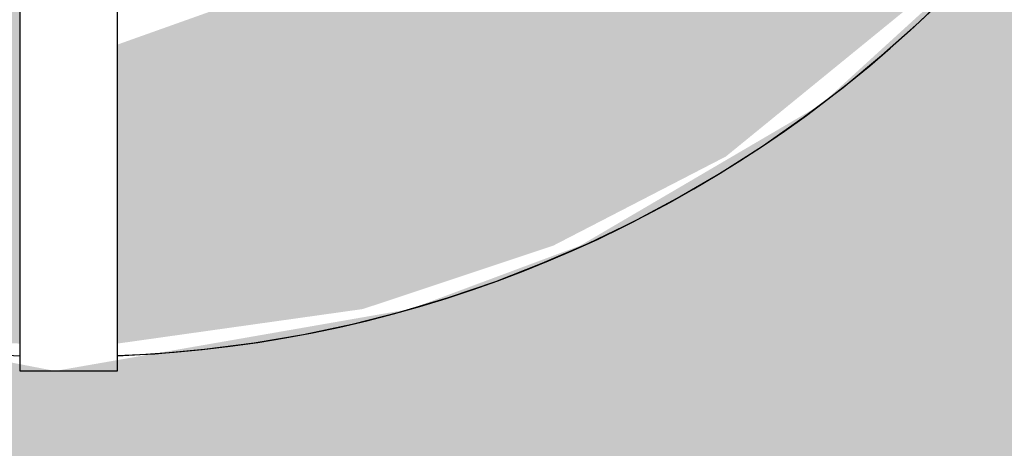
# Model space of a CAD drawing. Units: millimetres. Extents: x 2352 to 2476, y 1459 to 1517.
# Drawn here: x 2361 to 2361, y 1484 to 1484 of the extents above; entities that cross this region are included whole.
import ezdxf

# ---------------------------------------------------------------- set-up
doc = ezdxf.new("R2010")
doc.units = ezdxf.units.MM
doc.layers.add('P-SANR-FIXT', color=7, linetype='Continuous', lineweight=25)

# ---------------------------------------------------------------- blocks, each defined once
blk = doc.blocks.new('94020102RVM001A - 94020-203 CUBA RETANGULAR 40 X 34-V87-PLANTA BAIXA LAYOUT')
at = {"layer": 'P-SANR-FIXT', "true_color": 0xbdbbb9}
blk.add_hatch(color=9, dxfattribs=at).paths.add_polyline_path([(0.002249998957280741, -0.1818000000000453), (0.1253000308365254, -0.1808648111244208), (0.1331838634690334, -0.1781061387728146), (0.1402561696092796, -0.1736623142961062), (0.1461623142960172, -0.1673800053637286), (0.1506061387727277, -0.1606838634691138), (0.1533648111243426, -0.1528000308366079), (0.1542999999999584, -0.1445000000000451), (0.1533648111243404, 0.0378000308365301), (0.1506061387727212, 0.04568386346903597), (0.1458623333202709, 0.05275616960928212), (0.1397760759689329, 0.05900295889990426), (0.1306990178192452, 0.0641353955412696), (0.1253000308365297, 0.06586481112433429), (0.1169999999999106, 0.06679999999991551), (0.01699999892531548, 0.06679999999995882), (0.01743371875271274, 0.0547358297899451), (0.02562995545710898, 0.05147188925287685), (0.03465149159176541, 0.04588599056857049), (0.04249301274014657, 0.03873749950963323), (0.04888748530441749, 0.03026984936539525), (0.05361715319070818, 0.02077139580572705), (0.05652095323178332, 0.01056559727440433), (0.05749999999995877, -3.465174813754857e-14), (0.05652095323178116, -0.01056559727450829), (0.05361715319070818, -0.02077139580580501), (0.04888748530441316, -0.03026984936549054), (0.04249301274014657, -0.03873749950971985), (0.03465149159176541, -0.04588599056865712), (0.02354972466245152, -0.05239040099849249), (0.01573562192910593, -0.05530497448248212), (-0.0006174683247933559, -0.05815599412625316), (-0.005305430669177753, -0.05725471513701268), (-0.01573562192918389, -0.05530497448248212), (-0.0263312817927439, -0.05108125304735895), (-0.0346514915918477, -0.04588599056865712), (-0.04249301274022887, -0.03873749950971985), (-0.04888748530449545, -0.03026984936549921), (-0.05361715319079047, -0.02077139580580501), (-0.05652095323186779, -0.01056559727449096), (-0.05749465641802753, 0.000115579916042293), (-0.05652095323186562, 0.01056559727440433), (-0.05361715319079047, 0.02077139580571839), (-0.04888748530449545, 0.03026984936539525), (-0.039973787027996, 0.0412567252218596), (-0.0346514915918477, 0.04588599056857049), (-0.02303649854774654, 0.05261701249542826), (-0.01699999910822257, 0.05544850025338649), (-0.01699999910822257, 0.06679999999995882), (-0.1253000308366077, 0.06586481112433429), (-0.1331838634691265, 0.06310613877271942), (-0.1405809123014221, 0.05837210648354085), (-0.1461623142960995, 0.0523800053636421), (-0.1506061387728013, 0.04568386346904463), (-0.1533648111244227, 0.03780003083652143), (-0.1543000000000407, 0.02949999999994998), (-0.1533648111244227, -0.1528000308366166), (-0.1506061387727992, -0.1606838634691398), (-0.1458475149386675, -0.1677747512722844), (-0.1397760759691278, -0.1740029588999041), (-0.13069901710428, -0.1791353958375332), (-0.1253000308366098, -0.1808648111244294), (-0.1170000000001163, -0.1818000000000453), (-0.002249999081074111, -0.1818000000000453)], flags=0)
h = blk.add_hatch(color=9, dxfattribs=at)
h.paths.add_polyline_path([(0.002249998957280741, -0.05689597627030119), (0.01355407448353087, -0.05530497448248212), (0.02231317969107734, -0.05239040099849249), (0.03026984936540824, -0.04828206952714795), (0.04095330068543147, -0.03957085928400877), (0.04588599056857266, -0.0337676934952151), (0.05147188925287469, -0.02439341048582792), (0.05530497448239548, -0.01355407448363483), (0.05675684804877604, -0.00525929648945048), (0.05652095323178332, 0.006950370978257093), (0.05477820036593196, 0.0157356219290951), (0.05090017028968937, 0.02562995545710465), (0.04523677123569717, 0.03465149159176324), (0.03795567437882413, 0.0424930127401509), (0.02924341720252026, 0.04888748530441098), (0.01919971558835949, 0.05361715319070818), (0.01670520854982148, 0.05361715319070818), (0.01325101350060281, 0.04497645980392993), (0.009458764859845502, 0.04168034099492404), (0.009021216629707084, 0.04050200392435099), (0.01742539771470977, 0.03766437991630626), (0.02511472993050056, 0.03303786222673884), (0.03162972528775434, 0.02686653081839763), (0.03666574984448612, 0.01943895028900858), (0.0401257128020152, 0.01047372251550694), (0.04143913667478156, -4.331468517193571e-14), (0.04095330068543147, -0.006713952856989727), (0.03855253387235594, -0.01536073344665265), (0.03434909342346911, -0.02328926321258518), (0.02853952754239725, -0.03012881291483011), (0.02077139580571839, -0.035890443999791), (0.01175192837681549, -0.03974382553993724), (0.002249998957280741, -0.043127226911817), (0.002249998957280741, -0.05675684804886701)], flags=0)
h.paths.add_polyline_path([(-0.002249999081074111, -0.05689597626458365), (-0.002249999081074111, -0.04137800859457584), (-0.008921273268797257, -0.04052975306201857), (-0.01742539771480939, -0.03766437991638422), (-0.0263312817927439, -0.03200451376111728), (-0.03162972528783663, -0.02686653081849293), (-0.03666574984455109, -0.01943895028907789), (-0.0401257128020975, -0.01047372251559357), (-0.04143913667486385, 0.000115579916042293), (-0.04095330068551377, 0.006713952856903098), (-0.03855253387243823, 0.01536073344656602), (-0.03434909342355141, 0.02328926321248989), (-0.0263312817927439, 0.03200451376103065), (-0.02139548507287391, 0.03555957281092094), (-0.01063881388177598, 0.04005288025811701), (-0.009014384347002238, 0.04145937768573901), (-0.01279159790466819, 0.04435274698897406), (-0.01508400208211902, 0.04746496496747077), (-0.01699999904911102, 0.05435442386681516), (-0.0263312817927439, 0.05050953408406752), (-0.0346514915918477, 0.04523677123569501), (-0.04249301274022887, 0.0379556743788198), (-0.04888748530449545, 0.02924341720252676), (-0.05361715319079047, 0.01919971558837465), (-0.05652095323186562, 0.006950370978265756), (-0.05700000000004118, -4.331468517193571e-14), (-0.05530497448247778, -0.01355407448363483), (-0.05291675146739809, -0.02112110951946806), (-0.04828206952713279, -0.03026984936549921), (-0.0399873246895906, -0.04053683527993194), (-0.0337676934952281, -0.04588599056865712), (-0.02231317969117913, -0.05239040099849249), (-0.01355407448362183, -0.05530497448248212), (-0.004486939264634202, -0.05679255627839564)], flags=0)
at = {"layer": 'P-SANR-FIXT', "flags": 128}
blk.add_lwpolyline([(0.002249998957280741, -0.05744736288136992), (0.0039760357975668, -0.05736236692590076), (0.006266738253752869, -0.05715748412643073), (0.008547415265561376, -0.05686116154531565), (0.01081441823630105, -0.05647387323545806), (0.01306412044481012, -0.05599623877554634), (0.01529292284747569, -0.05542902227881541), (0.01749725983589891, -0.05477313117066306), (0.01967360494113584, -0.05402961473694957), (0.02181847647527923, -0.05319966244536311), (0.02392844310141952, -0.05228460204251897), (0.02600012932306213, -0.05128589742986803), (0.02803022088418445, -0.05020514632173242), (0.03001547007135398, -0.04904407768933188), (0.03195270090936808, -0.04780454899482061), (0.03383881424214023, -0.04648854321966597), (0.03567079269068942, -0.0450981656924022), (0.03744570548029331, -0.04363564072044589), (0.03916071312912099, -0.0421033080317859), (0.04081307199078039, -0.04050361903182354), (0.04240013864358166, -0.03883913288173899), (0.04391937411942991, -0.03711251240427459)], dxfattribs=at)
at = {"layer": 'P-SANR-FIXT'}
for radius, start, end in [(0.05749999999999999, 107.2115948210591, 267.7898105760754), (0.05749999999999995, 272.2452011775605, 72.78840537081626)]:
    blk.add_arc((9.559686375837373e-16, -6.767919558114955e-17), radius, start, end, dxfattribs=at)
blk = doc.blocks.new('Deca_Torneira Lavatorio Link Conforto_1196_C_LNK_Mesa Alavanca - 1196_C_LNK_Cromado CR10-5658510-PLANTA BAIXA LAYOUT')
at = {"layer": 'P-SANR-FIXT'}
for p, q in [((-0.002249999080672387, -0.2326792456811176), (-0.002249999080672204, -0.3299462944990845)), ((0.002249998957682049, -0.3299462944990845), (0.002249998957682233, -0.2326792456811176)), ((-0.002249999080672232, -0.3299462944990845), (0.002249998957682079, -0.3299462944990845))]:
    blk.add_line(p, q, dxfattribs=at)

msp = doc.modelspace()

# ---------------------------------------------------------------- block references
at = {"layer": 'P-SANR-FIXT'}
for name, p in [('Deca_Torneira Lavatorio Link Conforto_1196_C_LNK_Mesa Alavanca - 1196_C_LNK_Cromado CR10-5658510-PLANTA BAIXA LAYOUT', (2360.73614168431, 1484.679832455742)), ('94020102RVM001A - 94020-203 CUBA RETANGULAR 40 X 34-V87-PLANTA BAIXA LAYOUT', (2360.73614168431, 1484.408042155369))]:
    msp.add_blockref(name, p, dxfattribs=at)

doc.saveas('drawing.dxf')
